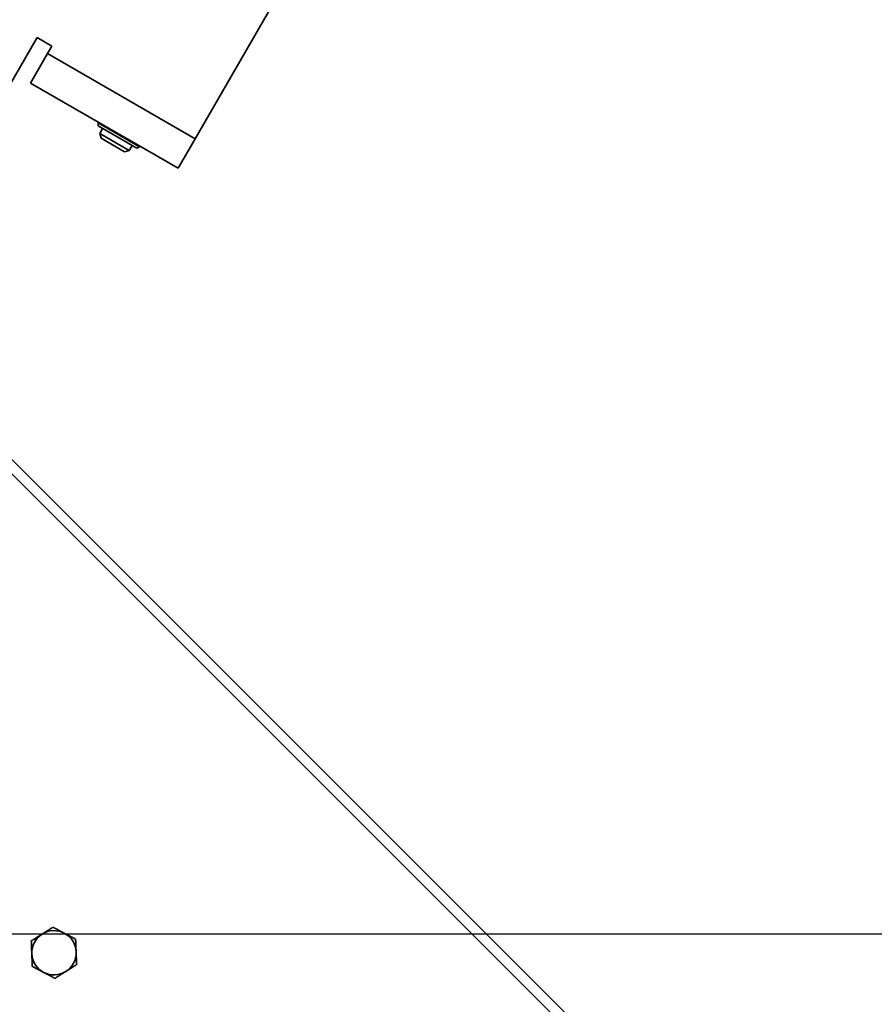
# Model space of a CAD drawing. Units: millimetres. Extents: x -28101 to 103363, y 4263 to 337812.
# Drawn here: x 31268 to 31519, y 7459 to 7748 of the extents above; entities that cross this region are included whole.
import ezdxf

# ---------------------------------------------------------------- set-up
doc = ezdxf.new("R2010")
doc.units = ezdxf.units.MM
doc.layers.add('AE-Schaltschrank', color=12, linetype='Continuous')
doc.layers.add('D-5', color=5, linetype='Continuous')
doc.layers.add('Sichtbare Kanten(PEP)', color=7, linetype='Continuous', lineweight=35)
doc.layers.add('Sichtbare tangentiale Kanten(PEP)', color=7, linetype='Continuous', lineweight=35)

# ---------------------------------------------------------------- blocks, each defined once
blk = doc.blocks.new('dfdsfdsfsf')
at = {"layer": 'Sichtbare Kanten(PEP)'}
for p, q in [((-38485.51, 90923.33), (-38371.36, 90857.42)), ((-38362.7, 90852.42), (-38371.36, 90857.42)), ((-38362.7, 90852.42), (-38387.7, 90809.12)), ((-38376.02, 90828.94), (-38369.02, 90841.07)), ((-38375.1, 90828.94), (-38368.56, 90840.27)), ((-38369.2, 90841.17), (-38369.02, 90841.07)), ((-38368.56, 90840.27), (-38369.02, 90841.07)), ((-38372.89, 90829.44), (-38367.89, 90838.1)), ((-38367.52, 90836.74), (-38371.52, 90829.81)), ((-38369.33, 90838.93), (-38367.89, 90838.1)), ((-38367.52, 90836.74), (-38367.89, 90838.1)), ((-38376.2, 90829.04), (-38376.02, 90828.94)), ((-38375.1, 90828.94), (-38376.02, 90828.94)), ((-38374.33, 90830.27), (-38372.89, 90829.44)), ((-38371.52, 90829.81), (-38372.89, 90829.44)), ((-38401.02, 90811.04), (-38398.52, 90815.37)), ((-38398.52, 90815.37), (-38396.36, 90814.12)), ((-38387.7, 90809.12), (-38396.36, 90814.12)), ((-38401.02, 90811.04), (-38369.51, 90792.85))]:
    blk.add_line(p, q, dxfattribs=at)
at = {"layer": 'Sichtbare tangentiale Kanten(PEP)'}
blk.add_line((-38396.36, 90814.12), (-38371.36, 90857.42), dxfattribs=at)
blk = doc.blocks.new('H800 Horizontalbogen 90° R500 außen draufsicht')
at = {"layer": 'Sichtbare Kanten(PEP)'}
for p, q in [((124158.94, 235487.73), (124825.04, 235487.73)), ((124158.94, 235484.73), (124825.04, 235484.73))]:
    blk.add_line(p, q, dxfattribs=at)
for start, end in [(107.2352, 167.2352), (47.2352, 107.2352), (347.2352, 47.2352), (167.2352, 227.2352), (287.2352, 347.2352), (227.2352, 287.2352)]:
    blk.add_arc((124637.7, 235578.32), 6.5, start, end, dxfattribs=at)
for points in [[(124635.78, 235584.53), (124637.44, 235585.05), (124639.36, 235585.64)], [(124639.36, 235585.64), (124640.84, 235584.28), (124642.12, 235583.1)], [(124631.36, 235579.76), (124631.75, 235581.46), (124632.19, 235583.42)], [(124632.19, 235583.42), (124634.11, 235584.02), (124635.78, 235584.53)], [(124642.12, 235583.1), (124643.4, 235581.91), (124644.87, 235580.55)], [(124630.54, 235576.1), (124630.98, 235578.06), (124631.36, 235579.76)], [(124644.87, 235580.55), (124644.43, 235578.59), (124644.04, 235576.89)], [(124644.04, 235576.89), (124643.66, 235575.19), (124643.21, 235573.23)], [(124633.29, 235573.55), (124632.01, 235574.73), (124630.54, 235576.1)], [(124636.05, 235571), (124634.57, 235572.37), (124633.29, 235573.55)], [(124639.63, 235572.12), (124637.97, 235571.6), (124636.05, 235571)], [(124643.21, 235573.23), (124641.29, 235572.63), (124639.63, 235572.12)]]:
    blk.add_rational_spline(points, [1, 1.0379548493, 1], degree=2, dxfattribs=at)

msp = doc.modelspace()

# ---------------------------------------------------------------- linework, layer by layer
at = {"layer": 'D-5'}
msp.add_line((29975.373, 7480), (46475.373, 7480), dxfattribs=at)

# ---------------------------------------------------------------- block references
at = {"rotation": 270}
msp.add_blockref('dfdsfdsfsf', (-59537.498, -30658.052), dxfattribs=at)
at = {"layer": 'AE-Schaltschrank', "rotation": 134.9999999999998}
msp.add_blockref('H800 Horizontalbogen 90° R500 außen draufsicht', (285989.697, 85921.322), dxfattribs=at)

doc.saveas('drawing.dxf')
